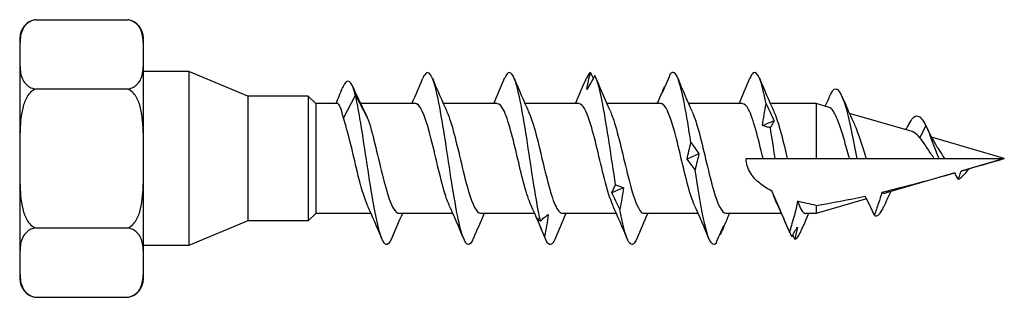
# Model space of a CAD drawing. Units: millimetres. Extents: x 1844 to 2177, y 1264 to 1639.
# Drawn here: x 1977 to 2023, y 1361 to 1374 of the extents above; entities that cross this region are included whole.
import ezdxf

# ---------------------------------------------------------------- set-up
doc = ezdxf.new("R2010")
doc.units = ezdxf.units.MM
doc.layers.add('Part', color=7, linetype='Continuous', lineweight=25)

msp = doc.modelspace()

# ---------------------------------------------------------------- linework, layer by layer
at = {"layer": 'Part'}
for p, q in [((1977.851, 1374.263), (1982.151, 1374.263)), ((1977.126, 1373.399), (1977.126, 1372.65)), ((1982.876, 1372.65), (1982.876, 1373.399)), ((1977.126, 1372.65), (1977.126, 1367.813)), ((1982.876, 1367.813), (1982.876, 1372.65)), ((1984.976, 1371.85), (1982.876, 1371.85)), ((1984.976, 1371.85), (1984.976, 1363.775)), ((1987.722, 1370.713), (1984.976, 1371.85)), ((1982.151, 1371.038), (1977.851, 1371.038)), ((1987.722, 1370.713), (1987.722, 1364.913)), ((1990.526, 1370.713), (1987.722, 1370.713)), ((1990.526, 1370.713), (1990.526, 1364.913)), ((1990.876, 1370.363), (1990.526, 1370.713)), ((1990.876, 1370.363), (1990.876, 1365.263)), ((1991.888, 1370.363), (1990.876, 1370.363)), ((1992.163, 1369.689), (1992.727, 1370.756)), ((1992.727, 1370.756), (1993.291, 1369.689)), ((1995.513, 1370.363), (1992.96, 1370.363)), ((1999.313, 1370.363), (1996.805, 1370.363)), ((2003.113, 1370.363), (2000.605, 1370.363)), ((2006.913, 1370.363), (2004.405, 1370.363)), ((2010.713, 1370.363), (2008.205, 1370.363)), ((2014.127, 1370.363), (2012.005, 1370.363)), ((2014.127, 1370.363), (2014.127, 1367.813)), ((2014.741, 1370.184), (2014.127, 1370.363)), ((2018.598, 1369.06), (2015.677, 1369.911)), ((2019.227, 1369.35), (2018.957, 1368.769)), ((2022.876, 1367.813), (2019.497, 1368.798)), ((1977.126, 1367.813), (1977.126, 1362.975)), ((1982.876, 1362.975), (1982.876, 1367.813)), ((2010.876, 1367.813), (2011.663, 1367.813)), ((2011.663, 1367.813), (2012.227, 1367.813)), ((2012.227, 1367.813), (2012.791, 1367.813)), ((2012.791, 1367.813), (2014.127, 1367.813)), ((2014.127, 1367.813), (2015.683, 1367.813)), ((2015.683, 1367.813), (2016.027, 1367.813)), ((2016.027, 1367.813), (2016.459, 1367.813)), ((2016.459, 1367.813), (2019.617, 1367.813)), ((2019.617, 1367.813), (2019.827, 1367.813)), ((2019.827, 1367.813), (2020.091, 1367.813)), ((2020.091, 1367.813), (2022.876, 1367.813)), ((2022.876, 1367.813), (2020.922, 1367.243)), ((2020.575, 1367.142), (2017.388, 1366.213)), ((2021.17, 1367.316), (2021.102, 1367.165)), ((2016.472, 1365.946), (2014.127, 1365.263)), ((2014.127, 1365.635), (2014.127, 1365.263)), ((1987.722, 1364.913), (1984.976, 1363.775)), ((1990.526, 1364.913), (1987.722, 1364.913)), ((1990.876, 1365.263), (1990.526, 1364.913)), ((1993.449, 1365.263), (1990.876, 1365.263)), ((1997.249, 1365.263), (1994.741, 1365.263)), ((2001.049, 1365.263), (1998.541, 1365.263)), ((2004.849, 1365.263), (2002.341, 1365.263)), ((2008.649, 1365.263), (2006.141, 1365.263)), ((2012.516, 1365.263), (2009.941, 1365.263)), ((2014.127, 1365.263), (2013.642, 1365.263)), ((1977.851, 1364.588), (1982.151, 1364.588)), ((1984.976, 1363.775), (1982.876, 1363.775)), ((1977.126, 1362.975), (1977.126, 1362.227)), ((1982.876, 1362.227), (1982.876, 1362.975)), ((1977.851, 1361.363), (1982.151, 1361.363))]:
    msp.add_line(p, q, dxfattribs=at)
for centre, start, end in [((1978.003, 1373.399), 100, 180), ((1981.998, 1373.399), 0, 80), ((1978.003, 1362.227), 180, 260), ((1981.998, 1362.227), 280, 0)]:
    msp.add_arc(centre, 0.877, start, end, dxfattribs=at)
for points, knots in [([(1977.851, 1374.263), (1977.825, 1374.258), (1977.8, 1374.253), (1977.687, 1374.222), (1977.599, 1374.18), (1977.435, 1374.07), (1977.353, 1373.976), (1977.187, 1373.706), (1977.152, 1373.493), (1977.122, 1373.064), (1977.126, 1372.848), (1977.126, 1372.65)], [-0.3263732, -0.3263732, -0.3263732, -0.3263732, -0.3186907, -0.3186907, -0.2879681, -0.2879681, -0.2366488, -0.2366488, -0.1183244, -0.1183244, 0, 0, 0, 0]), ([(1982.876, 1372.65), (1982.876, 1372.848), (1982.88, 1373.064), (1982.849, 1373.493), (1982.814, 1373.706), (1982.648, 1373.976), (1982.567, 1374.07), (1982.403, 1374.18), (1982.314, 1374.222), (1982.202, 1374.253), (1982.177, 1374.258), (1982.151, 1374.263)], [0, 0, 0, 0, 0.1183244, 0.1183244, 0.2366488, 0.2366488, 0.2879681, 0.2879681, 0.3186907, 0.3186907, 0.3263732, 0.3263732, 0.3263732, 0.3263732]), ([(1977.126, 1372.65), (1977.126, 1372.453), (1977.122, 1372.237), (1977.152, 1371.807), (1977.187, 1371.595), (1977.353, 1371.325), (1977.435, 1371.23), (1977.599, 1371.121), (1977.687, 1371.078), (1977.8, 1371.048), (1977.825, 1371.042), (1977.851, 1371.038)], [0, 0, 0, 0, 0.1183244, 0.1183244, 0.2366488, 0.2366488, 0.2879681, 0.2879681, 0.3186907, 0.3186907, 0.3263732, 0.3263732, 0.3263732, 0.3263732]), ([(1982.151, 1371.038), (1982.177, 1371.042), (1982.202, 1371.048), (1982.314, 1371.078), (1982.403, 1371.121), (1982.567, 1371.23), (1982.648, 1371.325), (1982.814, 1371.595), (1982.849, 1371.807), (1982.88, 1372.237), (1982.876, 1372.453), (1982.876, 1372.65)], [-0.3263732, -0.3263732, -0.3263732, -0.3263732, -0.3186907, -0.3186907, -0.2879681, -0.2879681, -0.2366488, -0.2366488, -0.1183244, -0.1183244, 0, 0, 0, 0]), ([(1998.201, 1364.089), (1998.042, 1363.716), (1997.884, 1363.73), (1997.725, 1364.157), (1997.525, 1364.692), (1997.325, 1365.861), (1997.126, 1367.163), (1996.926, 1368.466), (1996.727, 1369.863), (1996.527, 1370.756), (1996.327, 1371.65), (1996.128, 1372.014), (1995.928, 1371.692), (1995.903, 1371.652), (1995.878, 1371.6), (1995.853, 1371.539)], [23.191128, 23.191128, 23.191128, 23.191128, 23.979502, 23.979502, 23.979502, 24.969618, 24.969618, 24.969618, 25.959734, 25.959734, 25.959734, 26.94985, 26.94985, 26.94985, 27.074354, 27.074354, 27.074354, 27.074354]), ([(2001.317, 1364.914), (2001.118, 1365.823), (2000.918, 1367.227), (2000.719, 1368.526), (2000.519, 1369.825), (2000.319, 1370.979), (2000.12, 1371.495), (1999.964, 1371.897), (1999.808, 1371.902), (1999.653, 1371.536)], [18.038805, 18.038805, 18.038805, 18.038805, 19.028921, 19.028921, 19.028921, 20.019038, 20.019038, 20.019038, 20.791169, 20.791169, 20.791169, 20.791169]), ([(2003.477, 1371.025), (2003.499, 1371.159), (2003.525, 1371.291), (2003.583, 1371.552), (2003.615, 1371.682), (2003.649, 1371.809)], [0, 0, 0, 0, 0.0518714, 0.0518714, 0.1047545, 0.1047545, 0.1047545, 0.1047545]), ([(2007.34, 1371.711), (2007.28, 1371.568), (2007.219, 1371.427), (2007.097, 1371.146), (2007.036, 1371.007), (2006.975, 1370.869)], [0, 0, 0, 0, 0.04718236, 0.04718236, 0.09420182, 0.09420182, 0.09420182, 0.09420182]), ([(2008.313, 1368.561), (2008.114, 1369.858), (2007.914, 1371.004), (2007.714, 1371.509), (2007.59, 1371.824), (2007.465, 1371.896), (2007.34, 1371.711)], [6.471435, 6.471435, 6.471435, 6.471435, 7.461551, 7.461551, 7.461551, 8.080145, 8.080145, 8.080145, 8.080145]), ([(2011.811, 1370.352), (2011.612, 1371.372), (2011.412, 1371.931), (2011.212, 1371.79), (2011.159, 1371.752), (2011.106, 1371.667), (2011.053, 1371.54)], [0.68775, 0.68775, 0.68775, 0.68775, 1.677866, 1.677866, 1.677866, 1.941613, 1.941613, 1.941613, 1.941613]), ([(1992.727, 1370.756), (1992.534, 1371.48), (1992.34, 1371.576), (1992.147, 1371.153), (1992.135, 1371.127), (1992.123, 1371.1), (1992.112, 1371.071)], [0, 0, 0, 0, 0.959896, 0.959896, 0.959896, 1.017833, 1.017833, 1.017833, 1.017833]), ([(2003.842, 1371.664), (2003.782, 1371.552), (2003.721, 1371.443), (2003.599, 1371.23), (2003.538, 1371.126), (2003.477, 1371.025)], [0, 0, 0, 0, 0.04718236, 0.04718236, 0.09420182, 0.09420182, 0.09420182, 0.09420182]), ([(2004.815, 1366.588), (2004.616, 1367.845), (2004.416, 1369.297), (2004.217, 1370.324), (2004.092, 1370.966), (2003.967, 1371.442), (2003.842, 1371.664)], [12.25512, 12.25512, 12.25512, 12.25512, 13.245236, 13.245236, 13.245236, 13.86383, 13.86383, 13.86383, 13.86383]), ([(1977.851, 1371.038), (1977.825, 1371.029), (1977.8, 1371.017), (1977.687, 1370.957), (1977.599, 1370.871), (1977.435, 1370.653), (1977.353, 1370.464), (1977.187, 1369.924), (1977.152, 1369.499), (1977.122, 1368.64), (1977.126, 1368.207), (1977.126, 1367.813)], [-0.3263732, -0.3263732, -0.3263732, -0.3263732, -0.3186907, -0.3186907, -0.2879681, -0.2879681, -0.2366488, -0.2366488, -0.1183244, -0.1183244, 0, 0, 0, 0]), ([(1982.876, 1367.813), (1982.876, 1368.207), (1982.88, 1368.64), (1982.849, 1369.499), (1982.814, 1369.924), (1982.648, 1370.464), (1982.567, 1370.653), (1982.403, 1370.871), (1982.314, 1370.957), (1982.202, 1371.017), (1982.177, 1371.029), (1982.151, 1371.038)], [0, 0, 0, 0, 0.1183244, 0.1183244, 0.2366488, 0.2366488, 0.2879681, 0.2879681, 0.3186907, 0.3186907, 0.3263732, 0.3263732, 0.3263732, 0.3263732]), ([(2006.975, 1370.869), (2006.997, 1370.935), (2007.023, 1370.998), (2007.067, 1371.091), (2007.083, 1371.123), (2007.1, 1371.154)], [0, 0, 0, 0, 0.05187136, 0.05187136, 0.07997276, 0.07997276, 0.07997276, 0.07997276]), ([(2014.788, 1370.752), (2014.824, 1370.836), (2014.86, 1370.903), (2014.896, 1370.951), (2015.104, 1371.232), (2015.312, 1370.89), (2015.52, 1370.131), (2015.689, 1369.515), (2015.858, 1368.646), (2016.027, 1367.813)], [4.234278, 4.234278, 4.234278, 4.234278, 4.412405, 4.412405, 4.412405, 5.444716, 5.444716, 5.444716, 6.283185, 6.283185, 6.283185, 6.283185]), ([(1992.163, 1369.689), (1992.115, 1369.916), (1992.066, 1370.092), (1991.974, 1370.31), (1991.931, 1370.363), (1991.888, 1370.363)], [0, 0, 0, 0, 0.1017137, 0.1017137, 0.1923593, 0.1923593, 0.1923593, 0.1923593]), ([(1994.401, 1364.094), (1994.311, 1363.877), (1994.222, 1363.78), (1994.132, 1363.824), (1993.932, 1363.923), (1993.732, 1364.72), (1993.533, 1365.875), (1993.333, 1367.03), (1993.134, 1368.508), (1992.934, 1369.676), (1992.865, 1370.08), (1992.796, 1370.447), (1992.727, 1370.756)], [29.474314, 29.474314, 29.474314, 29.474314, 29.920198, 29.920198, 29.920198, 30.910314, 30.910314, 30.910314, 31.90043, 31.90043, 31.90043, 32.242661, 32.242661, 32.242661, 32.242661]), ([(1997.082, 1365.641), (1997.028, 1365.757), (1996.974, 1365.899), (1996.92, 1366.065), (1996.697, 1366.751), (1996.473, 1367.81), (1996.25, 1368.694), (1996.026, 1369.578), (1995.803, 1370.244), (1995.58, 1370.347), (1995.558, 1370.358), (1995.535, 1370.362), (1995.513, 1370.362)], [24.109603, 24.109603, 24.109603, 24.109603, 24.377476, 24.377476, 24.377476, 25.485543, 25.485543, 25.485543, 26.59361, 26.59361, 26.59361, 26.703538, 26.703538, 26.703538, 26.703538]), ([(2000.882, 1365.636), (2000.678, 1366.088), (2000.474, 1366.922), (2000.271, 1367.781), (2000.047, 1368.723), (1999.824, 1369.649), (1999.601, 1370.08), (1999.505, 1370.265), (1999.409, 1370.355), (1999.313, 1370.353)], [17.826417, 17.826417, 17.826417, 17.826417, 18.837141, 18.837141, 18.837141, 19.945208, 19.945208, 19.945208, 20.420352, 20.420352, 20.420352, 20.420352]), ([(2004.682, 1365.643), (2004.552, 1365.931), (2004.422, 1366.363), (2004.292, 1366.873), (2004.068, 1367.748), (2003.845, 1368.813), (2003.621, 1369.514), (2003.452, 1370.046), (2003.283, 1370.35), (2003.113, 1370.358)], [11.543232, 11.543232, 11.543232, 11.543232, 12.188738, 12.188738, 12.188738, 13.296805, 13.296805, 13.296805, 14.137167, 14.137167, 14.137167, 14.137167]), ([(2008.482, 1365.641), (2008.426, 1365.763), (2008.369, 1365.913), (2008.312, 1366.088), (2008.089, 1366.782), (2007.866, 1367.844), (2007.642, 1368.724), (2007.419, 1369.603), (2007.196, 1370.259), (2006.972, 1370.351), (2006.953, 1370.359), (2006.933, 1370.362), (2006.913, 1370.362)], [5.260047, 5.260047, 5.260047, 5.260047, 5.540335, 5.540335, 5.540335, 6.648403, 6.648403, 6.648403, 7.75647, 7.75647, 7.75647, 7.853982, 7.853982, 7.853982, 7.853982]), ([(2011.663, 1367.813), (2011.44, 1368.755), (2011.216, 1369.674), (2010.993, 1370.095), (2010.9, 1370.27), (2010.807, 1370.355), (2010.713, 1370.354)], [0, 0, 0, 0, 1.108067, 1.108067, 1.108067, 1.570796, 1.570796, 1.570796, 1.570796]), ([(2011.639, 1369.342), (2011.661, 1369.508), (2011.687, 1369.675), (2011.745, 1370.011), (2011.777, 1370.182), (2011.811, 1370.352)], [0, 0, 0, 0, 0.0518714, 0.0518714, 0.1047545, 0.1047545, 0.1047545, 0.1047545]), ([(2011.811, 1370.352), (2011.872, 1370.222), (2011.932, 1370.091), (2012.054, 1369.826), (2012.115, 1369.692), (2012.176, 1369.557)], [0, 0, 0, 0, 0.04718236, 0.04718236, 0.09420182, 0.09420182, 0.09420182, 0.09420182]), ([(1996.972, 1369.982), (1997.085, 1369.733), (1997.199, 1369.376), (1997.312, 1368.948), (1997.535, 1368.105), (1997.759, 1367.028), (1997.982, 1366.277), (1998.168, 1365.65), (1998.355, 1365.273), (1998.541, 1365.266)], [-26.15588, -26.15588, -26.15588, -26.15588, -25.594259, -25.594259, -25.594259, -24.486192, -24.486192, -24.486192, -23.561945, -23.561945, -23.561945, -23.561945]), ([(2000.772, 1369.988), (2000.959, 1369.573), (2001.146, 1368.842), (2001.333, 1368.058), (2001.556, 1367.121), (2001.78, 1366.151), (2002.003, 1365.651), (2002.116, 1365.399), (2002.228, 1365.273), (2002.341, 1365.273)], [-19.872695, -19.872695, -19.872695, -19.872695, -18.945856, -18.945856, -18.945856, -17.837789, -17.837789, -17.837789, -17.27876, -17.27876, -17.27876, -17.27876]), ([(2004.572, 1369.987), (2004.609, 1369.907), (2004.646, 1369.815), (2004.683, 1369.71), (2004.907, 1369.081), (2005.13, 1368.043), (2005.354, 1367.135), (2005.577, 1366.227), (2005.8, 1365.492), (2006.024, 1365.311), (2006.063, 1365.279), (2006.102, 1365.264), (2006.141, 1365.266)], [-13.589509, -13.589509, -13.589509, -13.589509, -13.405521, -13.405521, -13.405521, -12.297454, -12.297454, -12.297454, -11.189387, -11.189387, -11.189387, -10.995574, -10.995574, -10.995574, -10.995574]), ([(2008.372, 1369.981), (2008.483, 1369.739), (2008.594, 1369.392), (2008.704, 1368.977), (2008.928, 1368.139), (2009.151, 1367.061), (2009.374, 1366.302), (2009.563, 1365.661), (2009.752, 1365.273), (2009.941, 1365.265)], [-7.306324, -7.306324, -7.306324, -7.306324, -6.757118, -6.757118, -6.757118, -5.649051, -5.649051, -5.649051, -4.712389, -4.712389, -4.712389, -4.712389]), ([(2012.172, 1369.988), (2012.357, 1369.578), (2012.541, 1368.862), (2012.725, 1368.09), (2012.747, 1367.998), (2012.769, 1367.905), (2012.791, 1367.813)], [-1.023139, -1.023139, -1.023139, -1.023139, -0.108716, -0.108716, -0.108716, 0, 0, 0, 0]), ([(2015.683, 1367.813), (2015.668, 1367.863), (2015.654, 1367.914), (2015.558, 1368.253), (2015.478, 1368.54), (2015.317, 1369.082), (2015.237, 1369.331), (2015.076, 1369.754), (2014.997, 1369.921), (2014.858, 1370.116), (2014.799, 1370.167), (2014.741, 1370.184)], [0.0716877, 0.0716877, 0.0716877, 0.0716877, 0.0875102, 0.0875102, 0.1774954, 0.1774954, 0.2699623, 0.2699623, 0.3649168, 0.3649168, 0.4366434, 0.4366434, 0.4366434, 0.4366434]), ([(1993.282, 1365.643), (1993.154, 1365.925), (1993.027, 1366.346), (1992.899, 1366.843), (1992.676, 1367.714), (1992.452, 1368.781), (1992.229, 1369.49), (1992.207, 1369.56), (1992.185, 1369.626), (1992.163, 1369.689)], [30.392788, 30.392788, 30.392788, 30.392788, 31.025879, 31.025879, 31.025879, 32.133946, 32.133946, 32.133946, 32.242661, 32.242661, 32.242661, 32.242661]), ([(1993.291, 1369.689), (1993.514, 1369.051), (1993.738, 1368.01), (1993.961, 1367.105), (1994.185, 1366.2), (1994.408, 1365.475), (1994.631, 1365.305), (1994.668, 1365.277), (1994.704, 1365.264), (1994.741, 1365.266)], [-32.242661, -32.242661, -32.242661, -32.242661, -31.134594, -31.134594, -31.134594, -30.026527, -30.026527, -30.026527, -29.84513, -29.84513, -29.84513, -29.84513]), ([(2012.176, 1369.557), (2012.154, 1369.513), (2012.129, 1369.466), (2012.071, 1369.365), (2012.039, 1369.311), (2012.004, 1369.254)], [0, 0, 0, 0, 0.0518714, 0.0518714, 0.1047545, 0.1047545, 0.1047545, 0.1047545]), ([(2015.865, 1369.501), (2015.938, 1369.347), (2016.01, 1369.161), (2016.166, 1368.722), (2016.248, 1368.469), (2016.374, 1368.077), (2016.416, 1367.944), (2016.459, 1367.813)], [0.681748, 0.681748, 0.681748, 0.681748, 0.7582776, 0.7582776, 0.8416443, 0.8416443, 0.8835643, 0.8835643, 0.8835643, 0.8835643]), ([(2018.455, 1369.428), (2018.571, 1369.655), (2018.687, 1369.783), (2018.802, 1369.789), (2018.944, 1369.795), (2019.086, 1369.628), (2019.227, 1369.35)], [3.683916, 3.683916, 3.683916, 3.683916, 4.258186, 4.258186, 4.258186, 4.960409, 4.960409, 4.960409, 4.960409]), ([(2012.004, 1369.254), (2011.944, 1369.261), (2011.883, 1369.272), (2011.761, 1369.301), (2011.7, 1369.319), (2011.639, 1369.342)], [0, 0, 0, 0, 0.04718236, 0.04718236, 0.09420182, 0.09420182, 0.09420182, 0.09420182]), ([(2018.957, 1368.769), (2018.866, 1368.884), (2018.778, 1368.969), (2018.659, 1369.037), (2018.629, 1369.051), (2018.598, 1369.06)], [0, 0, 0, 0, 0.05812854, 0.05812854, 0.07883955, 0.07883955, 0.07883955, 0.07883955]), ([(2008.141, 1367.781), (2008.163, 1367.906), (2008.189, 1368.033), (2008.247, 1368.293), (2008.279, 1368.426), (2008.313, 1368.561)], [0, 0, 0, 0, 0.0518714, 0.0518714, 0.1047545, 0.1047545, 0.1047545, 0.1047545]), ([(2008.313, 1368.561), (2008.374, 1368.479), (2008.435, 1368.393), (2008.556, 1368.216), (2008.617, 1368.125), (2008.678, 1368.03)], [0, 0, 0, 0, 0.04718236, 0.04718236, 0.09420182, 0.09420182, 0.09420182, 0.09420182]), ([(2019.617, 1367.813), (2019.603, 1367.833), (2019.588, 1367.854), (2019.471, 1368.026), (2019.372, 1368.182), (2019.221, 1368.412), (2019.168, 1368.49), (2019.062, 1368.638), (2019.009, 1368.707), (2018.957, 1368.769)], [0.0966939, 0.0966939, 0.0966939, 0.0966939, 0.1043475, 0.1043475, 0.1594089, 0.1594089, 0.1897602, 0.1897602, 0.2210331, 0.2210331, 0.2210331, 0.2210331]), ([(2019.748, 1368.362), (2019.764, 1368.339), (2019.779, 1368.315), (2019.869, 1368.171), (2019.945, 1368.043), (2020.047, 1367.881), (2020.069, 1367.847), (2020.091, 1367.813)], [0.0377195, 0.0377195, 0.0377195, 0.0377195, 0.04686843, 0.04686843, 0.09188423, 0.09188423, 0.10430501, 0.10430501, 0.10430501, 0.10430501]), ([(1977.126, 1367.813), (1977.126, 1367.418), (1977.122, 1366.985), (1977.152, 1366.127), (1977.187, 1365.702), (1977.353, 1365.161), (1977.435, 1364.973), (1977.599, 1364.754), (1977.687, 1364.669), (1977.8, 1364.608), (1977.825, 1364.597), (1977.851, 1364.588)], [0, 0, 0, 0, 0.1183244, 0.1183244, 0.2366488, 0.2366488, 0.2879681, 0.2879681, 0.3186907, 0.3186907, 0.3263732, 0.3263732, 0.3263732, 0.3263732]), ([(1982.151, 1364.588), (1982.177, 1364.597), (1982.202, 1364.608), (1982.314, 1364.669), (1982.403, 1364.754), (1982.567, 1364.973), (1982.648, 1365.161), (1982.814, 1365.702), (1982.849, 1366.127), (1982.88, 1366.985), (1982.876, 1367.418), (1982.876, 1367.813)], [-0.3263732, -0.3263732, -0.3263732, -0.3263732, -0.3186907, -0.3186907, -0.2879681, -0.2879681, -0.2366488, -0.2366488, -0.1183244, -0.1183244, 0, 0, 0, 0]), ([(2008.506, 1367.291), (2008.446, 1367.366), (2008.385, 1367.445), (2008.263, 1367.608), (2008.202, 1367.693), (2008.141, 1367.781)], [0, 0, 0, 0, 0.04718236, 0.04718236, 0.09420182, 0.09420182, 0.09420182, 0.09420182]), ([(2008.678, 1368.03), (2008.657, 1367.912), (2008.631, 1367.792), (2008.573, 1367.546), (2008.541, 1367.419), (2008.506, 1367.291)], [0, 0, 0, 0, 0.0518714, 0.0518714, 0.1047545, 0.1047545, 0.1047545, 0.1047545]), ([(2012.093, 1366.284), (2011.896, 1366.387), (2011.702, 1366.51), (2011.369, 1366.777), (2011.198, 1366.95), (2011.012, 1367.251), (2010.962, 1367.359), (2010.894, 1367.581), (2010.876, 1367.697), (2010.876, 1367.813)], [2.3056831, 2.3056831, 2.3056831, 2.3056831, 2.3704936, 2.3704936, 2.4402168, 2.4402168, 2.4750784, 2.4750784, 2.50994, 2.50994, 2.50994, 2.50994]), ([(2009.479, 1363.87), (2009.28, 1363.648), (2009.08, 1364.121), (2008.88, 1365.088), (2008.756, 1365.691), (2008.631, 1366.473), (2008.506, 1367.291)], [4.54354, 4.54354, 4.54354, 4.54354, 5.533656, 5.533656, 5.533656, 6.15225, 6.15225, 6.15225, 6.15225]), ([(2020.728, 1366.846), (2020.697, 1366.911), (2020.665, 1366.978), (2020.612, 1367.077), (2020.593, 1367.112), (2020.572, 1367.148)], [-0.04314687, -0.04314687, -0.04314687, -0.04314687, -0.0213406, -0.0213406, -0.00938428, -0.00938428, -0.00938428, -0.00938428]), ([(2020.859, 1367.229), (2020.845, 1367.183), (2020.83, 1367.136), (2020.788, 1367.013), (2020.757, 1366.926), (2020.728, 1366.846)], [-0.03849504, -0.03849504, -0.03849504, -0.03849504, -0.02545894, -0.02545894, 0, 0, 0, 0]), ([(2004.643, 1366.229), (2004.665, 1366.282), (2004.691, 1366.339), (2004.749, 1366.458), (2004.781, 1366.521), (2004.815, 1366.588)], [0, 0, 0, 0, 0.0518714, 0.0518714, 0.1047545, 0.1047545, 0.1047545, 0.1047545]), ([(2005.008, 1365.455), (2004.948, 1365.581), (2004.887, 1365.708), (2004.765, 1365.966), (2004.704, 1366.096), (2004.643, 1366.229)], [0, 0, 0, 0, 0.04718236, 0.04718236, 0.09420182, 0.09420182, 0.09420182, 0.09420182]), ([(2004.815, 1366.588), (2004.876, 1366.573), (2004.937, 1366.554), (2005.058, 1366.508), (2005.119, 1366.481), (2005.18, 1366.451)], [0, 0, 0, 0, 0.04718236, 0.04718236, 0.09420182, 0.09420182, 0.09420182, 0.09420182]), ([(2005.18, 1366.451), (2005.159, 1366.287), (2005.133, 1366.123), (2005.075, 1365.791), (2005.043, 1365.623), (2005.008, 1365.455)], [0, 0, 0, 0, 0.0518714, 0.0518714, 0.1047545, 0.1047545, 0.1047545, 0.1047545]), ([(2012.891, 1364.41), (2012.758, 1364.726), (2012.631, 1365.023), (2012.337, 1365.708), (2012.213, 1365.997), (2012.093, 1366.284)], [-0.2013238, -0.2013238, -0.2013238, -0.2013238, -0.1187156, -0.1187156, -0.0232796, -0.0232796, -0.0232796, -0.0232796]), ([(2012.316, 1365.698), (2012.293, 1365.748), (2012.269, 1365.803), (2012.194, 1365.987), (2012.143, 1366.128), (2012.093, 1366.284)], [0.71715384, 0.71715384, 0.71715384, 0.71715384, 0.74528379, 0.74528379, 0.80574266, 0.80574266, 0.80574266, 0.80574266]), ([(2017.188, 1366.25), (2017.14, 1366.08), (2017.083, 1365.901), (2016.967, 1365.552), (2016.901, 1365.361), (2016.836, 1365.179)], [-0.1099342, -0.1099342, -0.1099342, -0.1099342, -0.0580458, -0.0580458, 0, 0, 0, 0]), ([(2017.188, 1366.25), (2017.25, 1366.209), (2017.312, 1366.195), (2017.38, 1366.211), (2017.384, 1366.212), (2017.388, 1366.213)], [0.1661592, 0.1661592, 0.1661592, 0.1661592, 0.22221149, 0.22221149, 0.22568973, 0.22568973, 0.22568973, 0.22568973]), ([(2013.273, 1365.832), (2013.23, 1365.613), (2013.175, 1365.39), (2013.05, 1364.924), (2012.971, 1364.661), (2012.891, 1364.41)], [-0.1447491, -0.1447491, -0.1447491, -0.1447491, -0.0795341, -0.0795341, 0, 0, 0, 0]), ([(2013.273, 1365.832), (2013.328, 1365.669), (2013.383, 1365.537), (2013.506, 1365.323), (2013.574, 1365.263), (2013.642, 1365.263)], [0.2325952, 0.2325952, 0.2325952, 0.2325952, 0.3123765, 0.3123765, 0.4108565, 0.4108565, 0.4108565, 0.4108565]), ([(2016.836, 1365.179), (2016.767, 1365.332), (2016.696, 1365.487), (2016.554, 1365.782), (2016.482, 1365.928), (2016.408, 1366.07)], [-0.10299378, -0.10299378, -0.10299378, -0.10299378, -0.05225747, -0.05225747, -0.0040539, -0.0040539, -0.0040539, -0.0040539]), ([(2005.801, 1364.092), (2005.662, 1363.763), (2005.522, 1363.726), (2005.383, 1364.018), (2005.258, 1364.279), (2005.133, 1364.789), (2005.008, 1365.455)], [10.624758, 10.624758, 10.624758, 10.624758, 11.317341, 11.317341, 11.317341, 11.935935, 11.935935, 11.935935, 11.935935]), ([(2001.51, 1364.195), (2001.45, 1364.34), (2001.389, 1364.486), (2001.267, 1364.775), (2001.206, 1364.919), (2001.145, 1365.063)], [0, 0, 0, 0, 0.04718236, 0.04718236, 0.09420182, 0.09420182, 0.09420182, 0.09420182]), ([(2001.145, 1365.063), (2001.167, 1365.032), (2001.193, 1365.004), (2001.251, 1364.954), (2001.283, 1364.932), (2001.317, 1364.914)], [0, 0, 0, 0, 0.0518714, 0.0518714, 0.1047545, 0.1047545, 0.1047545, 0.1047545]), ([(2001.317, 1364.914), (2001.378, 1364.969), (2001.439, 1365.022), (2001.56, 1365.118), (2001.621, 1365.163), (2001.682, 1365.204)], [0, 0, 0, 0, 0.04718236, 0.04718236, 0.09420182, 0.09420182, 0.09420182, 0.09420182]), ([(2001.682, 1365.204), (2001.661, 1365.035), (2001.635, 1364.867), (2001.577, 1364.531), (2001.545, 1364.363), (2001.51, 1364.195)], [0, 0, 0, 0, 0.0518714, 0.0518714, 0.1047545, 0.1047545, 0.1047545, 0.1047545]), ([(1977.851, 1364.588), (1977.825, 1364.583), (1977.8, 1364.578), (1977.687, 1364.547), (1977.599, 1364.505), (1977.435, 1364.395), (1977.353, 1364.301), (1977.187, 1364.031), (1977.152, 1363.818), (1977.122, 1363.389), (1977.126, 1363.173), (1977.126, 1362.975)], [-0.3263732, -0.3263732, -0.3263732, -0.3263732, -0.3186907, -0.3186907, -0.2879681, -0.2879681, -0.2366488, -0.2366488, -0.1183244, -0.1183244, 0, 0, 0, 0]), ([(1982.876, 1362.975), (1982.876, 1363.173), (1982.88, 1363.389), (1982.849, 1363.818), (1982.814, 1364.031), (1982.648, 1364.301), (1982.567, 1364.395), (1982.403, 1364.505), (1982.314, 1364.547), (1982.202, 1364.578), (1982.177, 1364.583), (1982.151, 1364.588)], [0, 0, 0, 0, 0.1183244, 0.1183244, 0.2366488, 0.2366488, 0.2879681, 0.2879681, 0.3186907, 0.3186907, 0.3263732, 0.3263732, 0.3263732, 0.3263732]), ([(2009.479, 1363.87), (2009.54, 1364.01), (2009.601, 1364.15), (2009.722, 1364.427), (2009.783, 1364.563), (2009.844, 1364.699)], [0, 0, 0, 0, 0.04718236, 0.04718236, 0.09420182, 0.09420182, 0.09420182, 0.09420182]), ([(2009.844, 1364.699), (2009.823, 1364.623), (2009.797, 1364.551), (2009.739, 1364.411), (2009.707, 1364.344), (2009.672, 1364.28)], [0, 0, 0, 0, 0.0518714, 0.0518714, 0.1047545, 0.1047545, 0.1047545, 0.1047545]), ([(2002.001, 1364.088), (2001.962, 1363.993), (2001.924, 1363.921), (2001.885, 1363.876), (2001.76, 1363.73), (2001.635, 1363.843), (2001.51, 1364.195)], [16.907943, 16.907943, 16.907943, 16.907943, 17.1010264, 17.1010264, 17.1010264, 17.7196206, 17.7196206, 17.7196206, 17.7196206]), ([(1977.126, 1362.975), (1977.126, 1362.778), (1977.122, 1362.562), (1977.152, 1362.132), (1977.187, 1361.92), (1977.353, 1361.65), (1977.435, 1361.555), (1977.599, 1361.446), (1977.687, 1361.403), (1977.8, 1361.373), (1977.825, 1361.367), (1977.851, 1361.363)], [0, 0, 0, 0, 0.1183244, 0.1183244, 0.2366488, 0.2366488, 0.2879681, 0.2879681, 0.3186907, 0.3186907, 0.3263732, 0.3263732, 0.3263732, 0.3263732]), ([(1982.151, 1361.363), (1982.177, 1361.367), (1982.202, 1361.373), (1982.314, 1361.403), (1982.403, 1361.446), (1982.567, 1361.555), (1982.648, 1361.65), (1982.814, 1361.92), (1982.849, 1362.132), (1982.88, 1362.562), (1982.876, 1362.778), (1982.876, 1362.975)], [-0.3263732, -0.3263732, -0.3263732, -0.3263732, -0.3186907, -0.3186907, -0.2879681, -0.2879681, -0.2366488, -0.2366488, -0.1183244, -0.1183244, 0, 0, 0, 0])]:
    msp.add_open_spline(points, degree=3, knots=knots, dxfattribs=at)
for points in [[(2003.649, 1371.809), (2003.584, 1371.789), (2003.518, 1371.693), (2003.453, 1371.534)], [(2003.649, 1371.809), (2003.691, 1371.719), (2003.733, 1371.63), (2003.775, 1371.541)], [(1995.349, 1370.363), (1995.522, 1370.753), (1995.688, 1371.147), (1995.853, 1371.541)], [(1996.301, 1371.541), (1996.519, 1371.02), (1996.74, 1370.5), (1996.972, 1369.99)], [(1999.149, 1370.363), (1999.322, 1370.753), (1999.488, 1371.147), (1999.653, 1371.541)], [(2000.101, 1371.541), (2000.319, 1371.02), (2000.54, 1370.5), (2000.772, 1369.99)], [(2002.949, 1370.363), (2003.122, 1370.753), (2003.288, 1371.147), (2003.453, 1371.541)], [(2003.901, 1371.541), (2004.119, 1371.02), (2004.34, 1370.5), (2004.572, 1369.99)], [(2007.701, 1371.541), (2007.919, 1371.02), (2008.14, 1370.5), (2008.372, 1369.99)], [(2010.549, 1370.363), (2010.722, 1370.753), (2010.888, 1371.147), (2011.053, 1371.541)], [(2011.501, 1371.541), (2011.719, 1371.02), (2011.94, 1370.5), (2012.172, 1369.99)], [(1991.823, 1370.363), (1991.92, 1370.599), (1992.016, 1370.835), (1992.112, 1371.071)], [(1992.586, 1371.18), (1992.8, 1370.698), (1993.022, 1370.219), (1993.256, 1369.759)], [(2006.749, 1370.363), (2006.842, 1370.573), (2006.933, 1370.784), (2007.023, 1370.996)], [(2014.557, 1370.237), (2014.635, 1370.409), (2014.712, 1370.582), (2014.788, 1370.755)], [(2015.328, 1370.714), (2015.501, 1370.306), (2015.678, 1369.899), (2015.865, 1369.501)], [(1993.256, 1369.759), (1993.268, 1369.736), (1993.279, 1369.713), (1993.291, 1369.689)], [(2012.176, 1369.557), (2011.997, 1369.487), (2011.818, 1369.415), (2011.639, 1369.342)], [(2018.304, 1369.145), (2018.355, 1369.241), (2018.406, 1369.338), (2018.455, 1369.435)], [(2012.227, 1367.813), (2012.153, 1368.304), (2012.079, 1368.796), (2012.004, 1369.254)], [(2019.227, 1369.35), (2019.427, 1368.921), (2019.627, 1368.306), (2019.827, 1367.813)], [(2019.229, 1369.347), (2019.389, 1369.003), (2019.558, 1368.658), (2019.748, 1368.362)], [(2008.678, 1368.03), (2008.499, 1367.948), (2008.32, 1367.864), (2008.141, 1367.781)], [(2020.859, 1367.229), (2021.547, 1367.425), (2022.222, 1367.622), (2022.876, 1367.813)], [(2017.188, 1366.25), (2018.321, 1366.522), (2019.461, 1366.832), (2020.572, 1367.148)], [(2020.728, 1366.846), (2020.853, 1366.902), (2020.977, 1367.024), (2021.102, 1367.165)], [(2020.859, 1367.229), (2020.88, 1367.232), (2020.901, 1367.237), (2020.922, 1367.243)], [(2021.102, 1367.165), (2021.143, 1367.221), (2021.183, 1367.276), (2021.224, 1367.331)], [(2005.18, 1366.451), (2005.001, 1366.375), (2004.822, 1366.301), (2004.643, 1366.229)], [(2017.596, 1366.274), (2017.483, 1366.038), (2017.375, 1365.796), (2017.269, 1365.555)], [(2014.127, 1365.635), (2013.841, 1365.689), (2013.552, 1365.754), (2013.273, 1365.832)], [(2014.127, 1365.635), (2014.874, 1365.749), (2015.638, 1365.898), (2016.408, 1366.07)], [(1993.953, 1364.085), (1993.736, 1364.605), (1993.514, 1365.125), (1993.282, 1365.636)], [(1997.753, 1364.085), (1997.536, 1364.605), (1997.314, 1365.125), (1997.082, 1365.636)], [(2001.553, 1364.085), (2001.336, 1364.605), (2001.114, 1365.125), (2000.882, 1365.636)], [(2005.353, 1364.085), (2005.136, 1364.605), (2004.914, 1365.125), (2004.682, 1365.636)], [(2009.153, 1364.085), (2008.936, 1364.605), (2008.714, 1365.125), (2008.482, 1365.636)], [(2012.921, 1364.335), (2012.726, 1364.793), (2012.526, 1365.25), (2012.316, 1365.698)], [(2016.836, 1365.179), (2016.98, 1365.082), (2017.125, 1365.236), (2017.269, 1365.561)], [(1994.905, 1365.263), (1994.733, 1364.873), (1994.566, 1364.479), (1994.401, 1364.085)], [(1998.705, 1365.263), (1998.533, 1364.873), (1998.366, 1364.479), (1998.201, 1364.085)], [(2002.505, 1365.263), (2002.333, 1364.873), (2002.166, 1364.479), (2002.001, 1364.085)], [(2006.305, 1365.263), (2006.133, 1364.873), (2005.966, 1364.479), (2005.801, 1364.085)], [(2010.105, 1365.263), (2009.988, 1364.999), (2009.874, 1364.733), (2009.762, 1364.466)], [(2013.776, 1365.263), (2013.647, 1364.965), (2013.521, 1364.665), (2013.396, 1364.364)], [(2012.891, 1364.41), (2012.927, 1364.315), (2012.963, 1364.24), (2012.999, 1364.183)], [(2012.999, 1364.183), (2013.087, 1364.337), (2013.175, 1364.485), (2013.262, 1364.626)], [(2013.262, 1364.626), (2013.229, 1364.435), (2013.189, 1364.247), (2013.144, 1364.064)], [(2009.672, 1364.28), (2009.669, 1364.284), (2009.666, 1364.289), (2009.663, 1364.293)], [(2013.144, 1364.064), (2013.112, 1364.133), (2013.08, 1364.201), (2013.048, 1364.268)], [(2013.144, 1364.064), (2013.228, 1364.058), (2013.312, 1364.169), (2013.396, 1364.372)]]:
    msp.add_open_spline(points, degree=3, dxfattribs=at)

doc.saveas('drawing.dxf')
